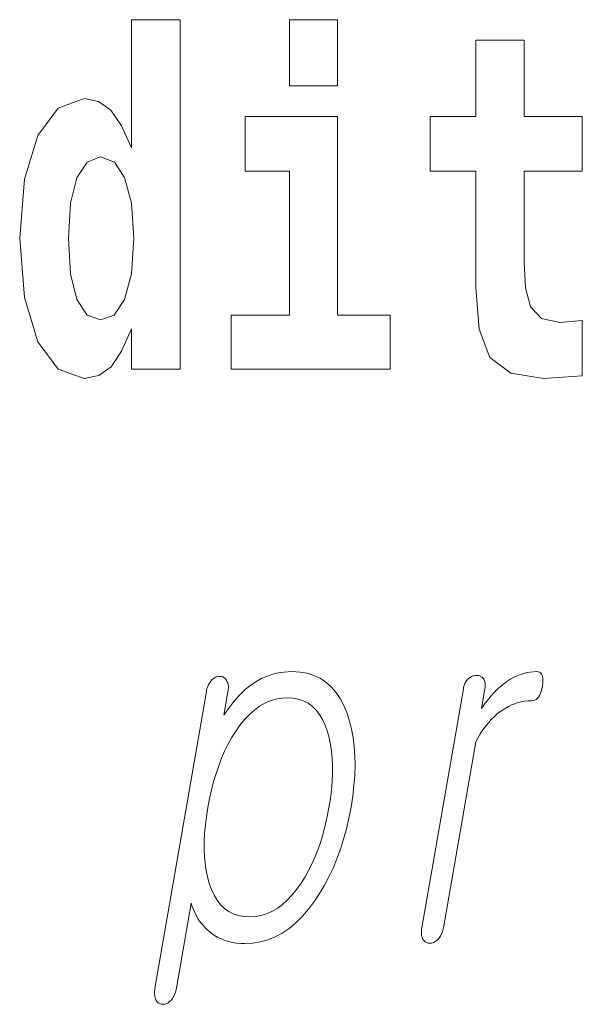
# Model space of a CAD drawing. Extents: x 0 to 210, y 0 to 297.
# Drawn here: x 136 to 138, y 12 to 16 of the extents above; entities that cross this region are included whole.
import ezdxf

# ---------------------------------------------------------------- set-up
doc = ezdxf.new("R2010")
doc.units = 0

msp = doc.modelspace()

# ---------------------------------------------------------------- linework, layer by layer
at = {"color": 7, "lineweight": 13}
for points in [[(136.0363, 14.6484), (136.0363, 14.5168), (136.1949, 14.5168), (136.1949, 15.6549), (136.0363, 15.6549), (136.0363, 15.238), (136.0041, 15.3094), (135.9686, 15.3601), (135.9287, 15.3886), (135.8821, 15.3981), (135.7977, 15.3664), (135.7312, 15.2777), (135.6879, 15.135), (135.6724, 14.9432), (135.6879, 14.7498), (135.7312, 14.6056), (135.7977, 14.5168), (135.8821, 14.4867), (135.9298, 14.4962), (135.9697, 14.5248), (136.0041, 14.5755)], [(136.0363, 14.6484), (136.0363, 14.5168), (136.1949, 14.5168), (136.1949, 15.6549), (136.0363, 15.6549), (136.0363, 15.238), (136.0041, 15.3094), (135.9686, 15.3601), (135.9287, 15.3886), (135.8821, 15.3981), (135.7977, 15.3664), (135.7312, 15.2777), (135.6879, 15.135), (135.6724, 14.9432), (135.6879, 14.7498), (135.7312, 14.6056), (135.7977, 14.5168), (135.8821, 14.4867), (135.9298, 14.4962), (135.9697, 14.5248), (136.0041, 14.5755)], [(136.5511, 15.6549), (136.5511, 15.4393), (136.7076, 15.4393), (136.7076, 15.6549)], [(136.5511, 15.6549), (136.5511, 15.4393), (136.7076, 15.4393), (136.7076, 15.6549)], [(137.5042, 15.3395), (137.3144, 15.3395), (137.3144, 15.5883), (137.158, 15.5883), (137.158, 15.3395), (137.0093, 15.3395), (137.0093, 15.1619), (137.158, 15.1619), (137.158, 14.7831), (137.168, 14.6468), (137.2035, 14.5549), (137.2712, 14.5042), (137.3777, 14.4867), (137.5042, 14.4947), (137.5042, 14.6753), (137.4309, 14.669), (137.371, 14.6817), (137.3355, 14.7197), (137.3189, 14.7815), (137.3144, 14.864), (137.3144, 15.1619), (137.5042, 15.1619)], [(137.5042, 15.3395), (137.3144, 15.3395), (137.3144, 15.5883), (137.158, 15.5883), (137.158, 15.3395), (137.0093, 15.3395), (137.0093, 15.1619), (137.158, 15.1619), (137.158, 14.7831), (137.168, 14.6468), (137.2035, 14.5549), (137.2712, 14.5042), (137.3777, 14.4867), (137.5042, 14.4947), (137.5042, 14.6753), (137.4309, 14.669), (137.371, 14.6817), (137.3355, 14.7197), (137.3189, 14.7815), (137.3144, 14.864), (137.3144, 15.1619), (137.5042, 15.1619)], [(136.8784, 14.6928), (136.7076, 14.6928), (136.7076, 15.3395), (136.4069, 15.3395), (136.4069, 15.1619), (136.5511, 15.1619), (136.5511, 14.6928), (136.3614, 14.6928), (136.3614, 14.5168), (136.8784, 14.5168)], [(136.8784, 14.6928), (136.7076, 14.6928), (136.7076, 15.3395), (136.4069, 15.3395), (136.4069, 15.1619), (136.5511, 15.1619), (136.5511, 14.6928), (136.3614, 14.6928), (136.3614, 14.5168), (136.8784, 14.5168)], [(135.9353, 15.2079), (135.9808, 15.1905), (136.0141, 15.1413), (136.0363, 15.0573), (136.0441, 14.9432), (136.0363, 14.8275), (136.0141, 14.7435), (135.9797, 14.6928), (135.9353, 14.6769), (135.8921, 14.6928), (135.8588, 14.7435), (135.8377, 14.8275), (135.831, 14.9432), (135.8377, 15.0573), (135.8588, 15.1398), (135.8921, 15.1905)], [(135.9353, 15.2079), (135.9808, 15.1905), (136.0141, 15.1413), (136.0363, 15.0573), (136.0441, 14.9432), (136.0363, 14.8275), (136.0141, 14.7435), (135.9797, 14.6928), (135.9353, 14.6769), (135.8921, 14.6928), (135.8588, 14.7435), (135.8377, 14.8275), (135.831, 14.9432), (135.8377, 15.0573), (135.8588, 15.1398), (135.8921, 15.1905)], [(136.1133, 12.506), (136.1125, 12.5008), (136.1119, 12.4958), (136.1116, 12.491), (136.1115, 12.4863), (136.1117, 12.4819), (136.112, 12.4776), (136.1127, 12.4736), (136.1135, 12.4697), (136.1146, 12.466), (136.1159, 12.4625), (136.1176, 12.4598), (136.1194, 12.4574), (136.1212, 12.4553), (136.1233, 12.4535), (136.1255, 12.452), (136.1278, 12.4507), (136.1303, 12.4497), (136.1329, 12.449), (136.1356, 12.4486), (136.1385, 12.4485), (136.1412, 12.4483), (136.1438, 12.4485), (136.1465, 12.4489), (136.1491, 12.4497), (136.1517, 12.4508), (136.1543, 12.4522), (136.1569, 12.4539), (136.1595, 12.4559), (136.162, 12.4583), (136.1645, 12.4609), (136.1673, 12.4641), (136.1698, 12.4675), (136.1721, 12.4711), (136.1742, 12.4748), (136.1762, 12.4788), (136.1779, 12.4829), (136.1794, 12.4872), (136.1808, 12.4917), (136.1819, 12.4964), (136.1829, 12.5013), (136.231, 12.778), (136.2341, 12.7673), (136.2378, 12.757), (136.2421, 12.747), (136.2468, 12.7375), (136.2522, 12.7283), (136.258, 12.7194), (136.2644, 12.711), (136.2714, 12.7029), (136.2789, 12.6952), (136.2869, 12.6878), (136.2968, 12.6799), (136.3071, 12.6727), (136.3179, 12.6664), (136.3291, 12.661), (136.3408, 12.6564), (136.3529, 12.6526), (136.3654, 12.6497), (136.3784, 12.6476), (136.3919, 12.6463), (136.4057, 12.6459), (136.4313, 12.6473), (136.4562, 12.6514), (136.4805, 12.6583), (136.5041, 12.668), (136.5271, 12.6805), (136.5494, 12.6957), (136.571, 12.7137), (136.592, 12.7344), (136.6123, 12.7579), (136.632, 12.7842), (136.6489, 12.8094), (136.6647, 12.8358), (136.6794, 12.8634), (136.6929, 12.8922), (136.7054, 12.9222), (136.7168, 12.9534), (136.727, 12.9858), (136.7361, 13.0195), (136.7442, 13.0544), (136.7511, 13.0904), (136.7567, 13.1265), (136.7608, 13.1613), (136.7633, 13.1949), (136.7643, 13.2272), (136.7638, 13.2583), (136.7617, 13.2882), (136.7581, 13.3168), (136.753, 13.3441), (136.7463, 13.3702), (136.7381, 13.3951), (136.7275, 13.4211), (136.7153, 13.4443), (136.7015, 13.4649), (136.686, 13.4826), (136.669, 13.4977), (136.6503, 13.51), (136.6301, 13.5196), (136.6082, 13.5264), (136.5847, 13.5305), (136.5596, 13.5319), (136.5465, 13.5315), (136.5337, 13.5305), (136.521, 13.5288), (136.5086, 13.5264), (136.4965, 13.5233), (136.4845, 13.5196), (136.4728, 13.5151), (136.4612, 13.51), (136.45, 13.5042), (136.4389, 13.4977), (136.4279, 13.4902), (136.4172, 13.482), (136.4066, 13.473), (136.3962, 13.4634), (136.386, 13.453), (136.3759, 13.4419), (136.366, 13.4301), (136.3563, 13.4176), (136.3467, 13.4044), (136.3373, 13.3904), (136.3505, 13.4666), (136.3512, 13.4712), (136.3516, 13.4756), (136.3518, 13.4798), (136.3517, 13.4838), (136.3513, 13.4876), (136.3507, 13.4912), (136.3499, 13.4947), (136.3487, 13.4979), (136.3473, 13.501), (136.3456, 13.5039), (136.344, 13.5063), (136.3422, 13.5084), (136.3403, 13.5102), (136.3383, 13.5119), (136.3362, 13.5132), (136.334, 13.5144), (136.3316, 13.5152), (136.3292, 13.5158), (136.3266, 13.5162), (136.3239, 13.5163), (136.321, 13.5162), (136.3181, 13.5158), (136.3153, 13.5152), (136.3125, 13.5144), (136.3098, 13.5132), (136.3071, 13.5119), (136.3044, 13.5102), (136.3018, 13.5084), (136.2993, 13.5063), (136.2968, 13.5039), (136.2943, 13.501), (136.2921, 13.4979), (136.29, 13.4947), (136.2881, 13.4912), (136.2863, 13.4876), (136.2847, 13.4838), (136.2833, 13.4798), (136.282, 13.4756), (136.281, 13.4712), (136.2801, 13.4666)], [(136.1133, 12.506), (136.1125, 12.5008), (136.1119, 12.4958), (136.1116, 12.491), (136.1115, 12.4863), (136.1117, 12.4819), (136.112, 12.4776), (136.1127, 12.4736), (136.1135, 12.4697), (136.1146, 12.466), (136.1159, 12.4625), (136.1176, 12.4598), (136.1194, 12.4574), (136.1212, 12.4553), (136.1233, 12.4535), (136.1255, 12.452), (136.1278, 12.4507), (136.1303, 12.4497), (136.1329, 12.449), (136.1356, 12.4486), (136.1385, 12.4485), (136.1412, 12.4483), (136.1438, 12.4485), (136.1465, 12.4489), (136.1491, 12.4497), (136.1517, 12.4508), (136.1543, 12.4522), (136.1569, 12.4539), (136.1595, 12.4559), (136.162, 12.4583), (136.1645, 12.4609), (136.1673, 12.4641), (136.1698, 12.4675), (136.1721, 12.4711), (136.1742, 12.4748), (136.1762, 12.4788), (136.1779, 12.4829), (136.1794, 12.4872), (136.1808, 12.4917), (136.1819, 12.4964), (136.1829, 12.5013), (136.231, 12.778), (136.2341, 12.7673), (136.2378, 12.757), (136.2421, 12.747), (136.2468, 12.7375), (136.2522, 12.7283), (136.258, 12.7194), (136.2644, 12.711), (136.2714, 12.7029), (136.2789, 12.6952), (136.2869, 12.6878), (136.2968, 12.6799), (136.3071, 12.6727), (136.3179, 12.6664), (136.3291, 12.661), (136.3408, 12.6564), (136.3529, 12.6526), (136.3654, 12.6497), (136.3784, 12.6476), (136.3919, 12.6463), (136.4057, 12.6459), (136.4313, 12.6473), (136.4562, 12.6514), (136.4805, 12.6583), (136.5041, 12.668), (136.5271, 12.6805), (136.5494, 12.6957), (136.571, 12.7137), (136.592, 12.7344), (136.6123, 12.7579), (136.632, 12.7842), (136.6489, 12.8094), (136.6647, 12.8358), (136.6794, 12.8634), (136.6929, 12.8922), (136.7054, 12.9222), (136.7168, 12.9534), (136.727, 12.9858), (136.7361, 13.0195), (136.7442, 13.0544), (136.7511, 13.0904), (136.7567, 13.1265), (136.7608, 13.1613), (136.7633, 13.1949), (136.7643, 13.2272), (136.7638, 13.2583), (136.7617, 13.2882), (136.7581, 13.3168), (136.753, 13.3441), (136.7463, 13.3702), (136.7381, 13.3951), (136.7275, 13.4211), (136.7153, 13.4443), (136.7015, 13.4649), (136.686, 13.4826), (136.669, 13.4977), (136.6503, 13.51), (136.6301, 13.5196), (136.6082, 13.5264), (136.5847, 13.5305), (136.5596, 13.5319), (136.5465, 13.5315), (136.5337, 13.5305), (136.521, 13.5288), (136.5086, 13.5264), (136.4965, 13.5233), (136.4845, 13.5196), (136.4728, 13.5151), (136.4612, 13.51), (136.45, 13.5042), (136.4389, 13.4977), (136.4279, 13.4902), (136.4172, 13.482), (136.4066, 13.473), (136.3962, 13.4634), (136.386, 13.453), (136.3759, 13.4419), (136.366, 13.4301), (136.3563, 13.4176), (136.3467, 13.4044), (136.3373, 13.3904), (136.3505, 13.4666), (136.3512, 13.4712), (136.3516, 13.4756), (136.3518, 13.4798), (136.3517, 13.4838), (136.3513, 13.4876), (136.3507, 13.4912), (136.3499, 13.4947), (136.3487, 13.4979), (136.3473, 13.501), (136.3456, 13.5039), (136.344, 13.5063), (136.3422, 13.5084), (136.3403, 13.5102), (136.3383, 13.5119), (136.3362, 13.5132), (136.334, 13.5144), (136.3316, 13.5152), (136.3292, 13.5158), (136.3266, 13.5162), (136.3239, 13.5163), (136.321, 13.5162), (136.3181, 13.5158), (136.3153, 13.5152), (136.3125, 13.5144), (136.3098, 13.5132), (136.3071, 13.5119), (136.3044, 13.5102), (136.3018, 13.5084), (136.2993, 13.5063), (136.2968, 13.5039), (136.2943, 13.501), (136.2921, 13.4979), (136.29, 13.4947), (136.2881, 13.4912), (136.2863, 13.4876), (136.2847, 13.4838), (136.2833, 13.4798), (136.282, 13.4756), (136.281, 13.4712), (136.2801, 13.4666)], [(137.1169, 13.4759), (136.9816, 12.6972), (136.981, 12.6926), (136.9805, 12.6882), (136.9803, 12.684), (136.9803, 12.68), (136.9806, 12.6762), (136.981, 12.6725), (136.9818, 12.6691), (136.9827, 12.6658), (136.9839, 12.6628), (136.9854, 12.6599), (136.9871, 12.6575), (136.9889, 12.6554), (136.9908, 12.6535), (136.9929, 12.6519), (136.9951, 12.6505), (136.9975, 12.6494), (137, 12.6485), (137.0026, 12.6479), (137.0053, 12.6476), (137.0082, 12.6474), (137.0109, 12.6476), (137.0136, 12.6479), (137.0163, 12.6485), (137.0189, 12.6494), (137.0215, 12.6505), (137.0241, 12.6519), (137.0267, 12.6535), (137.0292, 12.6554), (137.0318, 12.6575), (137.0342, 12.6599), (137.0369, 12.6628), (137.0394, 12.6658), (137.0417, 12.6691), (137.0437, 12.6725), (137.0456, 12.6762), (137.0473, 12.68), (137.0488, 12.684), (137.0501, 12.6882), (137.0512, 12.6926), (137.0521, 12.6972), (137.1573, 13.3034), (137.1637, 13.3152), (137.1703, 13.3266), (137.1772, 13.3374), (137.1843, 13.3477), (137.1917, 13.3574), (137.1994, 13.3666), (137.2074, 13.3753), (137.2156, 13.3835), (137.2241, 13.3911), (137.2329, 13.3982), (137.243, 13.4056), (137.2531, 13.4122), (137.2634, 13.418), (137.2738, 13.4231), (137.2843, 13.4274), (137.2949, 13.4309), (137.3056, 13.4336), (137.3165, 13.4355), (137.3274, 13.4367), (137.3385, 13.4371), (137.344, 13.4375), (137.349, 13.439), (137.3537, 13.4414), (137.3578, 13.4448), (137.3616, 13.4491), (137.365, 13.4544), (137.3679, 13.4607), (137.3704, 13.4679), (137.3725, 13.4761), (137.3741, 13.4853), (137.3752, 13.4941), (137.3757, 13.502), (137.3755, 13.509), (137.3746, 13.5151), (137.3731, 13.5202), (137.371, 13.5244), (137.3682, 13.5277), (137.3648, 13.53), (137.3608, 13.5314), (137.3561, 13.5319), (137.3452, 13.5315), (137.3345, 13.5304), (137.3238, 13.5285), (137.3133, 13.5259), (137.3028, 13.5226), (137.2924, 13.5185), (137.2821, 13.5136), (137.272, 13.508), (137.2619, 13.5017), (137.2519, 13.4946), (137.2444, 13.4887), (137.2368, 13.4823), (137.2292, 13.4754), (137.2216, 13.468), (137.2141, 13.46), (137.2065, 13.4515), (137.199, 13.4425), (137.1914, 13.4329), (137.1838, 13.4228), (137.1762, 13.4122), (137.1873, 13.4759), (137.1879, 13.4802), (137.1883, 13.4843), (137.1884, 13.4881), (137.1883, 13.4918), (137.1879, 13.4954), (137.1872, 13.4987), (137.1862, 13.5018), (137.1851, 13.5048), (137.1836, 13.5075), (137.1819, 13.5101), (137.1801, 13.5119), (137.1783, 13.5135), (137.1763, 13.5149), (137.1742, 13.5161), (137.172, 13.5171), (137.1698, 13.518), (137.1674, 13.5186), (137.1649, 13.5191), (137.1623, 13.5194), (137.1596, 13.5195), (137.1567, 13.5193), (137.1538, 13.519), (137.151, 13.5185), (137.1483, 13.5177), (137.1455, 13.5167), (137.1429, 13.5155), (137.1403, 13.5141), (137.1377, 13.5125), (137.1352, 13.5106), (137.1328, 13.5086), (137.1304, 13.506), (137.1282, 13.5033), (137.1261, 13.5004), (137.1243, 13.4974), (137.1226, 13.4942), (137.1211, 13.4908), (137.1198, 13.4874), (137.1186, 13.4837), (137.1177, 13.4799)], [(137.1169, 13.4759), (136.9816, 12.6972), (136.981, 12.6926), (136.9805, 12.6882), (136.9803, 12.684), (136.9803, 12.68), (136.9806, 12.6762), (136.981, 12.6725), (136.9818, 12.6691), (136.9827, 12.6658), (136.9839, 12.6628), (136.9854, 12.6599), (136.9871, 12.6575), (136.9889, 12.6554), (136.9908, 12.6535), (136.9929, 12.6519), (136.9951, 12.6505), (136.9975, 12.6494), (137, 12.6485), (137.0026, 12.6479), (137.0053, 12.6476), (137.0082, 12.6474), (137.0109, 12.6476), (137.0136, 12.6479), (137.0163, 12.6485), (137.0189, 12.6494), (137.0215, 12.6505), (137.0241, 12.6519), (137.0267, 12.6535), (137.0292, 12.6554), (137.0318, 12.6575), (137.0342, 12.6599), (137.0369, 12.6628), (137.0394, 12.6658), (137.0417, 12.6691), (137.0437, 12.6725), (137.0456, 12.6762), (137.0473, 12.68), (137.0488, 12.684), (137.0501, 12.6882), (137.0512, 12.6926), (137.0521, 12.6972), (137.1573, 13.3034), (137.1637, 13.3152), (137.1703, 13.3266), (137.1772, 13.3374), (137.1843, 13.3477), (137.1917, 13.3574), (137.1994, 13.3666), (137.2074, 13.3753), (137.2156, 13.3835), (137.2241, 13.3911), (137.2329, 13.3982), (137.243, 13.4056), (137.2531, 13.4122), (137.2634, 13.418), (137.2738, 13.4231), (137.2843, 13.4274), (137.2949, 13.4309), (137.3056, 13.4336), (137.3165, 13.4355), (137.3274, 13.4367), (137.3385, 13.4371), (137.344, 13.4375), (137.349, 13.439), (137.3537, 13.4414), (137.3578, 13.4448), (137.3616, 13.4491), (137.365, 13.4544), (137.3679, 13.4607), (137.3704, 13.4679), (137.3725, 13.4761), (137.3741, 13.4853), (137.3752, 13.4941), (137.3757, 13.502), (137.3755, 13.509), (137.3746, 13.5151), (137.3731, 13.5202), (137.371, 13.5244), (137.3682, 13.5277), (137.3648, 13.53), (137.3608, 13.5314), (137.3561, 13.5319), (137.3452, 13.5315), (137.3345, 13.5304), (137.3238, 13.5285), (137.3133, 13.5259), (137.3028, 13.5226), (137.2924, 13.5185), (137.2821, 13.5136), (137.272, 13.508), (137.2619, 13.5017), (137.2519, 13.4946), (137.2444, 13.4887), (137.2368, 13.4823), (137.2292, 13.4754), (137.2216, 13.468), (137.2141, 13.46), (137.2065, 13.4515), (137.199, 13.4425), (137.1914, 13.4329), (137.1838, 13.4228), (137.1762, 13.4122), (137.1873, 13.4759), (137.1879, 13.4802), (137.1883, 13.4843), (137.1884, 13.4881), (137.1883, 13.4918), (137.1879, 13.4954), (137.1872, 13.4987), (137.1862, 13.5018), (137.1851, 13.5048), (137.1836, 13.5075), (137.1819, 13.5101), (137.1801, 13.5119), (137.1783, 13.5135), (137.1763, 13.5149), (137.1742, 13.5161), (137.172, 13.5171), (137.1698, 13.518), (137.1674, 13.5186), (137.1649, 13.5191), (137.1623, 13.5194), (137.1596, 13.5195), (137.1567, 13.5193), (137.1538, 13.519), (137.151, 13.5185), (137.1483, 13.5177), (137.1455, 13.5167), (137.1429, 13.5155), (137.1403, 13.5141), (137.1377, 13.5125), (137.1352, 13.5106), (137.1328, 13.5086), (137.1304, 13.506), (137.1282, 13.5033), (137.1261, 13.5004), (137.1243, 13.4974), (137.1226, 13.4942), (137.1211, 13.4908), (137.1198, 13.4874), (137.1186, 13.4837), (137.1177, 13.4799)], [(136.5447, 13.4464), (136.5632, 13.4453), (136.5805, 13.442), (136.5965, 13.4365), (136.6113, 13.4287), (136.6249, 13.4188), (136.6372, 13.4067), (136.6484, 13.3923), (136.6583, 13.3758), (136.667, 13.357), (136.6744, 13.336), (136.68, 13.3159), (136.6844, 13.2948), (136.6878, 13.2727), (136.6899, 13.2495), (136.691, 13.2253), (136.6909, 13.2001), (136.6897, 13.1738), (136.6873, 13.1465), (136.6839, 13.1182), (136.6792, 13.0889), (136.6737, 13.0598), (136.6674, 13.0318), (136.6603, 13.0048), (136.6525, 12.9787), (136.6438, 12.9536), (136.6344, 12.9296), (136.6242, 12.9065), (136.6132, 12.8844), (136.6014, 12.8634), (136.5889, 12.8433), (136.5741, 12.8223), (136.5589, 12.8036), (136.5433, 12.787), (136.5272, 12.7727), (136.5106, 12.7605), (136.4935, 12.7506), (136.476, 12.7429), (136.4581, 12.7373), (136.4397, 12.734), (136.4208, 12.7329), (136.4019, 12.734), (136.3843, 12.7373), (136.3679, 12.7429), (136.3528, 12.7506), (136.339, 12.7605), (136.3264, 12.7727), (136.3152, 12.787), (136.3051, 12.8036), (136.2964, 12.8223), (136.2889, 12.8433), (136.2835, 12.8634), (136.2793, 12.8844), (136.2761, 12.9065), (136.2741, 12.9296), (136.2731, 12.9536), (136.2733, 12.9787), (136.2745, 13.0048), (136.2769, 13.0318), (136.2804, 13.0598), (136.2849, 13.0889), (136.2905, 13.1182), (136.2968, 13.1465), (136.3039, 13.1738), (136.3117, 13.2001), (136.3203, 13.2253), (136.3296, 13.2495), (136.3397, 13.2727), (136.3505, 13.2948), (136.3621, 13.3159), (136.3745, 13.336), (136.3892, 13.357), (136.4045, 13.3758), (136.4203, 13.3923), (136.4365, 13.4067), (136.4533, 13.4188), (136.4706, 13.4287), (136.4884, 13.4365), (136.5067, 13.442), (136.5255, 13.4453)], [(136.5447, 13.4464), (136.5632, 13.4453), (136.5805, 13.442), (136.5965, 13.4365), (136.6113, 13.4287), (136.6249, 13.4188), (136.6372, 13.4067), (136.6484, 13.3923), (136.6583, 13.3758), (136.667, 13.357), (136.6744, 13.336), (136.68, 13.3159), (136.6844, 13.2948), (136.6878, 13.2727), (136.6899, 13.2495), (136.691, 13.2253), (136.6909, 13.2001), (136.6897, 13.1738), (136.6873, 13.1465), (136.6839, 13.1182), (136.6792, 13.0889), (136.6737, 13.0598), (136.6674, 13.0318), (136.6603, 13.0048), (136.6525, 12.9787), (136.6438, 12.9536), (136.6344, 12.9296), (136.6242, 12.9065), (136.6132, 12.8844), (136.6014, 12.8634), (136.5889, 12.8433), (136.5741, 12.8223), (136.5589, 12.8036), (136.5433, 12.787), (136.5272, 12.7727), (136.5106, 12.7605), (136.4935, 12.7506), (136.476, 12.7429), (136.4581, 12.7373), (136.4397, 12.734), (136.4208, 12.7329), (136.4019, 12.734), (136.3843, 12.7373), (136.3679, 12.7429), (136.3528, 12.7506), (136.339, 12.7605), (136.3264, 12.7727), (136.3152, 12.787), (136.3051, 12.8036), (136.2964, 12.8223), (136.2889, 12.8433), (136.2835, 12.8634), (136.2793, 12.8844), (136.2761, 12.9065), (136.2741, 12.9296), (136.2731, 12.9536), (136.2733, 12.9787), (136.2745, 13.0048), (136.2769, 13.0318), (136.2804, 13.0598), (136.2849, 13.0889), (136.2905, 13.1182), (136.2968, 13.1465), (136.3039, 13.1738), (136.3117, 13.2001), (136.3203, 13.2253), (136.3296, 13.2495), (136.3397, 13.2727), (136.3505, 13.2948), (136.3621, 13.3159), (136.3745, 13.336), (136.3892, 13.357), (136.4045, 13.3758), (136.4203, 13.3923), (136.4365, 13.4067), (136.4533, 13.4188), (136.4706, 13.4287), (136.4884, 13.4365), (136.5067, 13.442), (136.5255, 13.4453)]]:
    msp.add_lwpolyline(points, close=True, dxfattribs=at)

doc.saveas('drawing.dxf')
